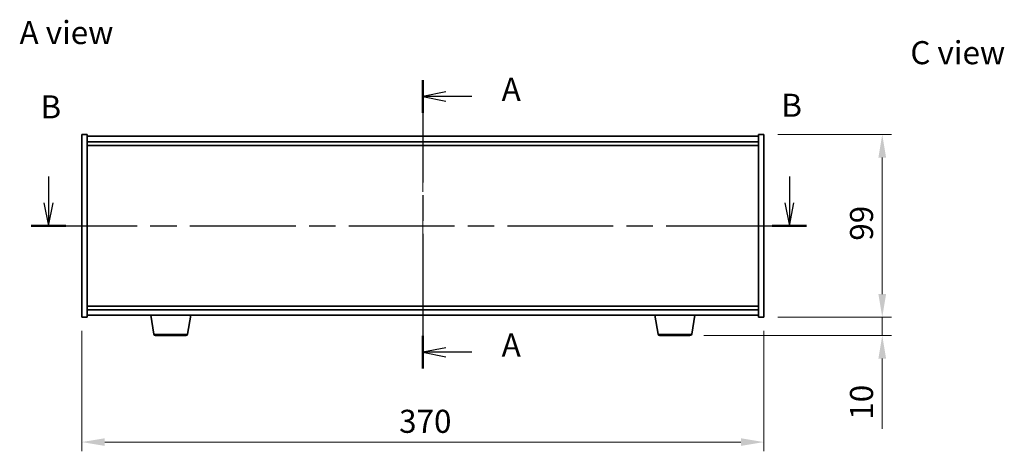
# Model space of a CAD drawing. Units: millimetres. Extents: x 43 to 8119, y 24 to 1429.
# Drawn here: x 1747 to 2281, y 638 to 872 of the extents above; entities that cross this region are included whole.
import ezdxf

# ---------------------------------------------------------------- set-up
doc = ezdxf.new("R2010")
doc.units = ezdxf.units.MM
doc.header["$LTSCALE"] = 3
doc.linetypes.add('CHAIN', pattern=[0.3543, 0.2362, -0.0295, 0.0591, -0.0295])
doc.layers.get('Defpoints').update_dxf_attribs({"lineweight": 25})
for name, color, linetype, lineweight in [('Centerline (ISO)', 131, 'Continuous', 18), ('Dimension (ISO)', 7, 'Continuous', 18), ('Dimension (ISO) @ 1', 7, 'Continuous', 18), ('Section Line (ISO)', 7, 'CHAIN', 25), ('Symbol (ISO)', 7, 'Continuous', 18), ('Visible (ISO)', 7, 'Continuous', 35), ('Visible Narrow (ISO)', 7, 'Continuous', 25)]:
    doc.layers.add(name, color=color, linetype=linetype, lineweight=lineweight)
doc.styles.add('Note Text (TK)', font='txt')
doc.dimstyles.new('Default - Method 1b (TK)', dxfattribs={"dimscale": 3, "dimtxt": 2.5, "dimasz": 2.5, "dimexe": 1, "dimexo": 1.5, "dimgap": 1, "dimtad": 1, "dimtoh": 1, "dimrnd": 1e-08, "dimdsep": 46, "dimtxsty": 'Note Text (TK)', "dimcen": 0.09, "dimdle": 5, "dimclrd": 100, "dimclre": 100, "dimclrt": 7, "dimadec": 1, "dimazin": 1, "dimtfac": 1, "dimtmove": 0, "dimatfit": 3, "dimfxl": 1, "dimtolj": 1, "dimlwd": -1, "dimlwe": -1, "dimarcsym": 0})

# ---------------------------------------------------------------- blocks, each defined once
blk = doc.blocks.new('2dTransSection0')
at = {"layer": 'Section Line (ISO)', "linetype": 'CHAIN', "ltscale": 15.647618}
blk.add_line((162.35, 171.1), (162.35, 139.84), dxfattribs=at)
at = {"layer": 'Section Line (ISO)', "linetype": 'Continuous', "lineweight": 50}
for p, q in [((162.35, 171.1), (162.35, 167.56)), ((162.35, 143.38), (162.35, 139.84))]:
    blk.add_line(p, q, dxfattribs=at)
at = {"layer": 'Section Line (ISO)', "linetype": 'Continuous'}
for p, q in [((164.85, 169.83), (162.35, 169.33)), ((164.85, 169.33), (162.35, 169.33)), ((162.35, 169.33), (164.85, 168.83)), ((167.65, 169.33), (164.85, 169.33)), ((164.85, 142.11), (162.35, 141.61)), ((164.85, 141.61), (162.35, 141.61)), ((162.35, 141.61), (164.85, 141.11)), ((167.65, 141.61), (164.85, 141.61))]:
    blk.add_line(p, q, dxfattribs=at)
at = {"layer": 'Section Line (ISO)', "char_height": 2.5, "attachment_point": 7, "style": 'Note Text (TK)'}
for insert in [(170.9, 168.09), (170.9, 140.37)]:
    blk.add_mtext('A', dxfattribs=dict(at, insert=insert))
blk = doc.blocks.new('2dTransSection1')
at = {"layer": 'Section Line (ISO)', "linetype": 'Continuous'}
for p, q in [((121.74, 160.66), (121.74, 157.82)), ((202.11, 160.66), (202.11, 157.82)), ((121.24, 157.82), (121.74, 155.32)), ((121.74, 157.82), (121.74, 155.32)), ((121.74, 155.32), (122.24, 157.82)), ((201.61, 157.82), (202.11, 155.32)), ((202.11, 157.82), (202.11, 155.32)), ((202.11, 155.32), (202.61, 157.82))]:
    blk.add_line(p, q, dxfattribs=at)
at = {"layer": 'Section Line (ISO)', "linetype": 'CHAIN', "ltscale": 16.201643}
blk.add_line((119.87, 155.32), (203.98, 155.32), dxfattribs=at)
at = {"layer": 'Section Line (ISO)', "linetype": 'Continuous', "lineweight": 50}
for p, q in [((119.87, 155.32), (123.61, 155.32)), ((200.24, 155.32), (203.98, 155.32))]:
    blk.add_line(p, q, dxfattribs=at)
at = {"layer": 'Section Line (ISO)', "char_height": 2.5, "attachment_point": 7, "style": 'Note Text (TK)'}
for insert in [(120.87, 166.19), (201.24, 166.36)]:
    blk.add_mtext('B', dxfattribs=dict(at, insert=insert))
blk = doc.blocks.new('*D46')
at = {"layer": 'Defpoints', "color": 0}
for p in [(1780.74, 711.12), (2150.74, 711.12), (2150.74, 643.38)]:
    blk.add_point(p, dxfattribs=at)
at = {"layer": 'Dimension (ISO)', "color": 100}
for p, q in [((1780.74, 703.62), (1780.74, 638.38)), ((2150.74, 703.62), (2150.74, 638.38)), ((1793.24, 643.38), (2138.24, 643.38))]:
    blk.add_line(p, q, dxfattribs=at)
for points in [[(1793.24, 645.46), (1793.24, 641.3), (1780.74, 643.38)], [(2138.24, 645.46), (2138.24, 641.3), (2150.74, 643.38)]]:
    blk.add_solid(points, dxfattribs=at)
at = {"layer": 'Dimension (ISO)', "color": 7, "insert": (1952.89, 654.63), "char_height": 12.5, "attachment_point": 4, "style": 'Note Text (TK)'}
blk.add_mtext('\\A1;370', dxfattribs=at)
blk = doc.blocks.new('*D47')
at = {"layer": 'Defpoints', "color": 0}
for p in [(2150.74, 810.12), (2150.74, 711.12), (2214.95, 711.12)]:
    blk.add_point(p, dxfattribs=at)
at = {"layer": 'Dimension (ISO)', "color": 100}
for p, q in [((2158.24, 810.12), (2219.95, 810.12)), ((2214.95, 797.62), (2214.95, 723.62)), ((2158.24, 711.12), (2219.95, 711.12))]:
    blk.add_line(p, q, dxfattribs=at)
for points in [[(2212.86, 797.62), (2217.03, 797.62), (2214.95, 810.12)], [(2212.86, 723.62), (2217.03, 723.62), (2214.95, 711.12)]]:
    blk.add_solid(points, dxfattribs=at)
at = {"layer": 'Dimension (ISO)', "color": 7, "insert": (2203.7, 752.52), "char_height": 12.5, "attachment_point": 4, "rotation": 90, "style": 'Note Text (TK)'}
blk.add_mtext('\\A1;99', dxfattribs=at)
blk = doc.blocks.new('*D48')
at = {"layer": 'Defpoints', "color": 0}
for p in [(2150.74, 711.12), (2110.65, 701.12), (2214.95, 701.12)]:
    blk.add_point(p, dxfattribs=at)
at = {"layer": 'Dimension (ISO)', "color": 100}
for p, q in [((2214.95, 723.62), (2214.95, 736.12)), ((2158.24, 711.12), (2219.95, 711.12)), ((2214.95, 711.12), (2214.95, 701.12)), ((2118.15, 701.12), (2219.95, 701.12)), ((2214.95, 688.62), (2214.95, 650.49))]:
    blk.add_line(p, q, dxfattribs=at)
for points in [[(2212.86, 723.62), (2217.03, 723.62), (2214.95, 711.12)], [(2212.86, 688.62), (2217.03, 688.62), (2214.95, 701.12)]]:
    blk.add_solid(points, dxfattribs=at)
at = {"layer": 'Dimension (ISO)', "color": 7, "insert": (2203.7, 655.49), "char_height": 12.5, "attachment_point": 4, "rotation": 90, "style": 'Note Text (TK)'}
blk.add_mtext('\\A1;10', dxfattribs=at)

msp = doc.modelspace()

# ---------------------------------------------------------------- linework, layer by layer
at = {"layer": 'Centerline (ISO)', "linetype": 'CHAIN', "ltscale": 23.990969}
msp.add_line((1965.7426, 821.6183), (1965.7426, 699.6183), dxfattribs=at)
at = {"layer": 'Visible (ISO)'}
for p, q in [((1780.7426, 810.1183), (1783.7426, 810.1183)), ((1780.7426, 711.1183), (1780.7426, 810.1183)), ((1783.7426, 711.1183), (1783.7426, 810.1183)), ((2147.7426, 809.1183), (1783.7426, 809.1183)), ((2147.7426, 810.1183), (2147.7426, 711.1183)), ((2150.7426, 810.1183), (2147.7426, 810.1183)), ((2150.7426, 810.1183), (2150.7426, 711.1183)), ((1783.7426, 806.1183), (2147.7426, 806.1183)), ((1783.7426, 804.1183), (2147.7426, 804.1183)), ((2147.7426, 717.1183), (1783.7426, 717.1183)), ((1780.7426, 711.1183), (1783.7426, 711.1183)), ((2147.7426, 715.1183), (1783.7426, 715.1183)), ((1783.7426, 712.1183), (2147.7426, 712.1183)), ((1819.8533, 701.9539), (1818.1592, 712.1183)), ((1838.1318, 701.9539), (1839.8259, 712.1183)), ((2093.3533, 701.9539), (2091.6592, 712.1183)), ((2111.6318, 701.9539), (2113.3259, 712.1183)), ((2150.7426, 711.1183), (2147.7426, 711.1183)), ((1837.1454, 701.1183), (1820.8397, 701.1183)), ((2110.6454, 701.1183), (2094.3397, 701.1183))]:
    msp.add_line(p, q, dxfattribs=at)
for centre, start, end in [((1820.8397, 702.1183), 189.462322, 270), ((1837.1454, 702.1183), 270, 350.537678), ((2094.3397, 702.1183), 189.462322, 270), ((2110.6454, 702.1183), 270, 350.537678)]:
    msp.add_arc(centre, 1, start, end, dxfattribs=at)
at = {"layer": 'Visible Narrow (ISO)'}
for p, q in [((1819.8533, 701.9539), (1838.1318, 701.9539)), ((2093.3533, 701.9539), (2111.6318, 701.9539))]:
    msp.add_line(p, q, dxfattribs=at)

# ---------------------------------------------------------------- block references
at = {"layer": 'Section Line (ISO)', "xscale": 5, "yscale": 5, "zscale": 5}
for name in ['2dTransSection0', '2dTransSection1']:
    msp.add_blockref(name, (1154, -16), dxfattribs=at)

# ---------------------------------------------------------------- texts
at = {"layer": 'Symbol (ISO)', "color": 7, "char_height": 12.5, "attachment_point": 4, "line_spacing_factor": 1.5, "style": 'Note Text (TK)'}
for s, insert, width in [('{\\fＭＳ Ｐゴシック|b0|i0;A view}', (1747.0192, 865.3706), 51.900584), ('{\\fＭＳ Ｐゴシック|b0|i0;C view}', (2230.195, 854.4643), 52.485383)]:
    msp.add_mtext(s, dxfattribs=dict(at, insert=insert, width=width))

# ---------------------------------------------------------------- dimensions: what is measured, and where the dimension line sits
at = {"layer": 'Dimension (ISO) @ 1', "color": 100}
for base, p1, p2, angle, override, picture, middle in [((2214.9475, 711.1183), (2150.7426, 810.1183), (2150.7426, 711.1183), 90, {"dimscale": 1, "dimtxt": 12.5, "dimasz": 12.5, "dimexe": 5, "dimexo": 7.5, "dimgap": 5, "dimtoh": 0, "dimdec": 2, "dimcen": 0.45, "dimtol": 0, "dimlim": 0, "dimtp": 0, "dimtm": 0, "dimtdec": 2, "dimtix": 0, "dimtofl": 0, "dimtmove": 0, "dimatfit": 1}, '*D47', (2214.9475, 760.6183)), ((2214.9475, 701.1183), (2150.7426, 711.1183), (2110.6454, 701.1183), 270, {"dimscale": 1, "dimtxt": 12.5, "dimasz": 12.5, "dimexe": 5, "dimexo": 7.5, "dimgap": 5, "dimtoh": 0, "dimdec": 2, "dimcen": 0.45, "dimtol": 0, "dimlim": 0, "dimtp": 0, "dimtm": 0, "dimtdec": 2, "dimtix": 0, "dimtofl": 1, "dimtmove": 0, "dimatfit": 1}, '*D48', (2214.9475, 663.3058)), ((2150.7426, 643.3793), (1780.7426, 711.1183), (2150.7426, 711.1183), 180, {"dimscale": 1, "dimtxt": 12.5, "dimasz": 12.5, "dimexe": 5, "dimexo": 7.5, "dimgap": 5, "dimtoh": 0, "dimdec": 2, "dimcen": 0.45, "dimtol": 0, "dimlim": 0, "dimtp": 0, "dimtm": 0, "dimtdec": 2, "dimtix": 0, "dimtofl": 0, "dimtmove": 0, "dimatfit": 1}, '*D46', (1965.7426, 643.3793))]:
    dim = msp.add_linear_dim(base=base, p1=p1, p2=p2, angle=angle, dimstyle='Default - Method 1b (TK)', override=override, dxfattribs=at)
    dim.commit()
    dim.dimension.update_dxf_attribs({"geometry": picture, "text_midpoint": middle, "dimtype": 128})

doc.saveas('drawing.dxf')
